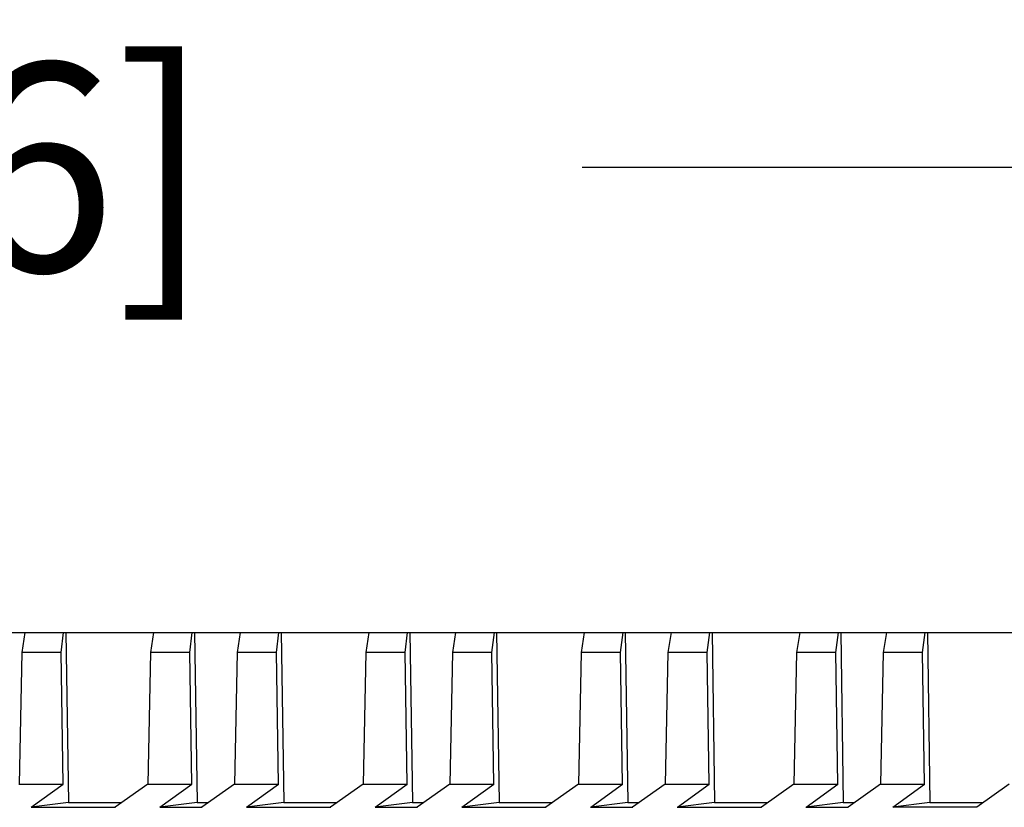
# Model space of a CAD drawing. Units: inches. Extents: x 0 to 22, y 0 to 17.
# Drawn here: x 12.6 to 13.4, y 13 to 13.6 of the extents above; entities that cross this region are included whole.
import ezdxf

# ---------------------------------------------------------------- set-up
doc = ezdxf.new("R2010")
doc.units = ezdxf.units.IN
doc.header["$LTSCALE"] = 1.21
doc.header["$MEASUREMENT"] = 0
doc.layers.get('0').update_dxf_attribs({"linetype": 'CONTINUOUS'})
doc.styles.get("Standard").update_dxf_attribs({"font": 'txt', "width": 0.8})
doc.dimstyles.new('DIMSTYLE_1', dxfattribs={"dimtxt": 0.15625, "dimasz": 0.1875, "dimexe": 0.09, "dimexo": 0.0625, "dimgap": 0.078125, "dimtad": 0, "dimtih": 1, "dimtoh": 1, "dimlfac": 1.25, "dimzin": 4, "dimdsep": 46, "dimtxsty": 'STANDARD', "dimblk": '_FILLED', "dimblk1": '_FILLED', "dimblk2": '_FILLED', "dimcen": 0.09, "dimazin": 1, "dimtp": 0.05, "dimtm": 0.05, "dimtfac": 1, "dimtofl": 0, "dimtmove": 0, "dimatfit": 3, "dimldrblk": '_FILLED', "dimfxl": 1, "dimtolj": 1, "dimtzin": 4, "dimarcsym": 0})

# ---------------------------------------------------------------- blocks, each defined once
blk = doc.blocks.new('_FILLED')
at = {"color": 0, "linetype": 'BYBLOCK'}
blk.add_solid([(0, 0), (-1, 0.1667), (-1, -0.1667)], dxfattribs=at)
blk = doc.blocks.new('*D0')
at = {"color": 2, "linetype": 'CONTINUOUS'}
for p, q in [((2.08665, 14.42511), (2.08665, 14.59323)), ((13.90666, 14.42511), (13.90666, 14.59323)), ((2.08665, 14.50323), (6.35603, 14.50323)), ((13.90666, 14.50323), (9.63728, 14.50323)), ((2.08665, 13.60464), (2.08665, 14.42511)), ((13.90666, 13.24694), (13.90666, 14.42511))]:
    blk.add_line(p, q, dxfattribs=at)
at = {"color": 2, "linetype": 'CONTINUOUS', "xscale": 0.1875, "yscale": 0.1875, "zscale": 0.1875, "rotation": 180}
blk.add_blockref('_FILLED', (2.08665, 14.50323), dxfattribs=at)
at = {"color": 2, "linetype": 'CONTINUOUS', "xscale": 0.1875, "yscale": 0.1875, "zscale": 0.1875}
blk.add_blockref('_FILLED', (13.90666, 14.50323), dxfattribs=at)
at = {"color": 2, "linetype": 'CONTINUOUS', "insert": (7.99666, 14.58136), "char_height": 0.15625, "width": 3.125, "attachment_point": 2, "line_spacing_factor": 0.9}
blk.add_mtext('25.00 [635] APPROXIMATELY', dxfattribs=at)
blk = doc.blocks.new('*D4')
at = {"color": 2, "linetype": 'CONTINUOUS'}
for p, q in [((10.39929, 13.19299), (10.39929, 13.61572)), ((13.90666, 13.24694), (13.90666, 13.61572)), ((10.39929, 13.52572), (11.24673, 13.52572)), ((13.90666, 13.52572), (13.05923, 13.52572))]:
    blk.add_line(p, q, dxfattribs=at)
at = {"color": 2, "linetype": 'CONTINUOUS', "xscale": 0.1875, "yscale": 0.1875, "zscale": 0.1875, "rotation": 180}
blk.add_blockref('_FILLED', (10.39929, 13.52572), dxfattribs=at)
at = {"color": 2, "linetype": 'CONTINUOUS', "xscale": 0.1875, "yscale": 0.1875, "zscale": 0.1875}
blk.add_blockref('_FILLED', (13.90666, 13.52572), dxfattribs=at)
at = {"color": 2, "linetype": 'CONTINUOUS', "insert": (12.15298, 13.60385), "char_height": 0.15625, "width": 1.65625, "attachment_point": 2, "line_spacing_factor": 0.9}
blk.add_mtext('4.38{\\ftxt.shx;\\W1.000000;\\H0.156250; }[111.36]', dxfattribs=at)

msp = doc.modelspace()

# ---------------------------------------------------------------- linework, layer by layer
at = {"color": 7, "linetype": 'CONTINUOUS'}
for p, q in [((10.68003, 13.17665), (13.59619, 13.17665)), ((12.64119, 13.17665), (12.63884, 13.16163)), ((12.66839, 13.16163), (12.67022, 13.17665)), ((12.67194, 13.17665), (12.67387, 13.04907)), ((12.73772, 13.17665), (12.73537, 13.16163)), ((12.76493, 13.16163), (12.76676, 13.17665)), ((12.76847, 13.17665), (12.7704, 13.04907)), ((12.80276, 13.17665), (12.80041, 13.16163)), ((12.82997, 13.16163), (12.8318, 13.17665)), ((12.83351, 13.17665), (12.83544, 13.04907)), ((12.89929, 13.17665), (12.89694, 13.16163)), ((12.9265, 13.16163), (12.92833, 13.17665)), ((12.93004, 13.17665), (12.93198, 13.04907)), ((12.96433, 13.17665), (12.96198, 13.16163)), ((12.99154, 13.16163), (12.99337, 13.17665)), ((12.99508, 13.17665), (12.99702, 13.04907)), ((13.06086, 13.17665), (13.05852, 13.16163)), ((13.08807, 13.16163), (13.0899, 13.17665)), ((13.09161, 13.17665), (13.09355, 13.04907)), ((13.1259, 13.17665), (13.12355, 13.16163)), ((13.15311, 13.16163), (13.15494, 13.17665)), ((13.15665, 13.17665), (13.15859, 13.04907)), ((13.22244, 13.17665), (13.22009, 13.16163)), ((13.24965, 13.16163), (13.25148, 13.17665)), ((13.25319, 13.17665), (13.25512, 13.04907)), ((13.28748, 13.17665), (13.28513, 13.16163)), ((13.31468, 13.16163), (13.31651, 13.17665)), ((13.31823, 13.17665), (13.32016, 13.04907)), ((12.63884, 13.16163), (12.63686, 13.06296)), ((12.66839, 13.16163), (12.63884, 13.16163)), ((12.66989, 13.06296), (12.66839, 13.16163)), ((12.73537, 13.16163), (12.73339, 13.06296)), ((12.76493, 13.16163), (12.73537, 13.16163)), ((12.76643, 13.06296), (12.76493, 13.16163)), ((12.80041, 13.16163), (12.79843, 13.06296)), ((12.82997, 13.16163), (12.80041, 13.16163)), ((12.83146, 13.06296), (12.82997, 13.16163)), ((12.89694, 13.16163), (12.89496, 13.06296)), ((12.9265, 13.16163), (12.89694, 13.16163)), ((12.928, 13.06296), (12.9265, 13.16163)), ((12.96198, 13.16163), (12.96, 13.06296)), ((12.99154, 13.16163), (12.96198, 13.16163)), ((12.99304, 13.06296), (12.99154, 13.16163)), ((13.05852, 13.16163), (13.05653, 13.06296)), ((13.08807, 13.16163), (13.05852, 13.16163)), ((13.08957, 13.06296), (13.08807, 13.16163)), ((13.12355, 13.16163), (13.12157, 13.06296)), ((13.15311, 13.16163), (13.12355, 13.16163)), ((13.15461, 13.06296), (13.15311, 13.16163)), ((13.22009, 13.16163), (13.21811, 13.06296)), ((13.24965, 13.16163), (13.22009, 13.16163)), ((13.25114, 13.06296), (13.24965, 13.16163)), ((13.28513, 13.16163), (13.28315, 13.06296)), ((13.31468, 13.16163), (13.28513, 13.16163)), ((13.31618, 13.06296), (13.31468, 13.16163)), ((12.63671, 13.06296), (12.67, 13.06296)), ((12.64596, 13.04557), (12.66989, 13.06296)), ((12.73339, 13.06296), (12.70895, 13.04557)), ((12.73324, 13.06296), (12.76653, 13.06296)), ((12.74249, 13.04557), (12.76643, 13.06296)), ((12.79843, 13.06296), (12.77399, 13.04557)), ((12.79828, 13.06296), (12.83157, 13.06296)), ((12.80753, 13.04557), (12.83146, 13.06296)), ((12.89496, 13.06296), (12.87052, 13.04557)), ((12.89482, 13.06296), (12.9281, 13.06296)), ((12.90406, 13.04557), (12.928, 13.06296)), ((12.96, 13.06296), (12.93556, 13.04557)), ((12.95985, 13.06296), (12.99314, 13.06296)), ((12.9691, 13.04557), (12.99304, 13.06296)), ((13.05653, 13.06296), (13.0321, 13.04557)), ((13.05639, 13.06296), (13.08968, 13.06296)), ((13.06564, 13.04557), (13.08957, 13.06296)), ((13.12157, 13.06296), (13.09713, 13.04557)), ((13.12143, 13.06296), (13.15471, 13.06296)), ((13.13068, 13.04557), (13.15461, 13.06296)), ((13.21811, 13.06296), (13.19367, 13.04557)), ((13.21796, 13.06296), (13.25125, 13.06296)), ((13.22721, 13.04557), (13.25114, 13.06296)), ((13.28315, 13.06296), (13.25871, 13.04557)), ((13.283, 13.06296), (13.31631, 13.06296)), ((13.29225, 13.04557), (13.31618, 13.06296)), ((13.37968, 13.06296), (13.35524, 13.04557)), ((12.64581, 13.04557), (12.70906, 13.04557)), ((12.67387, 13.04907), (12.64596, 13.04557)), ((12.67385, 13.04907), (12.71387, 13.04907)), ((12.74235, 13.04557), (12.7741, 13.04557)), ((12.7704, 13.04907), (12.74249, 13.04557)), ((12.7704, 13.04907), (12.77891, 13.04907)), ((12.80739, 13.04557), (12.87063, 13.04557)), ((12.83544, 13.04907), (12.80753, 13.04557)), ((12.83542, 13.04907), (12.87545, 13.04907)), ((12.90392, 13.04557), (12.93567, 13.04557)), ((12.93198, 13.04907), (12.90406, 13.04557)), ((12.93198, 13.04907), (12.94049, 13.04907)), ((12.96896, 13.04557), (13.0322, 13.04557)), ((12.99702, 13.04907), (12.9691, 13.04557)), ((12.99699, 13.04907), (13.03702, 13.04907)), ((13.06549, 13.04557), (13.09724, 13.04557)), ((13.09355, 13.04907), (13.06564, 13.04557)), ((13.09355, 13.04907), (13.10206, 13.04907)), ((13.13053, 13.04557), (13.19377, 13.04557)), ((13.15859, 13.04907), (13.13068, 13.04557)), ((13.15857, 13.04907), (13.19859, 13.04907)), ((13.22706, 13.04557), (13.25881, 13.04557)), ((13.25512, 13.04907), (13.22721, 13.04557)), ((13.25512, 13.04907), (13.26363, 13.04907)), ((13.35524, 13.04557), (13.29223, 13.04557)), ((13.32016, 13.04907), (13.29225, 13.04557)), ((13.32014, 13.04907), (13.36016, 13.04907))]:
    msp.add_line(p, q, dxfattribs=at)

# ---------------------------------------------------------------- dimensions: what is measured, and where the dimension line sits
at = {"color": 2, "linetype": 'CONTINUOUS'}
for base, p2, text, picture, middle in [((2.08665, 14.50323), (2.08665, 13.54214), '25.00 [635] APPROXIMATELY\\P[]', '*D0', (7.99666, 14.50323)), ((10.39929, 13.52572), (10.39929, 13.13049), '<>\\P[]', '*D4', (12.15298, 13.52572))]:
    dim = msp.add_linear_dim(base=base, p1=(13.90666, 13.18444), p2=p2, angle=180, text=text, dimstyle='DIMSTYLE_1', dxfattribs=at)
    dim.commit()
    dim.dimension.update_dxf_attribs({"geometry": picture, "text_midpoint": middle, "dimtype": 160})

doc.saveas('drawing.dxf')
